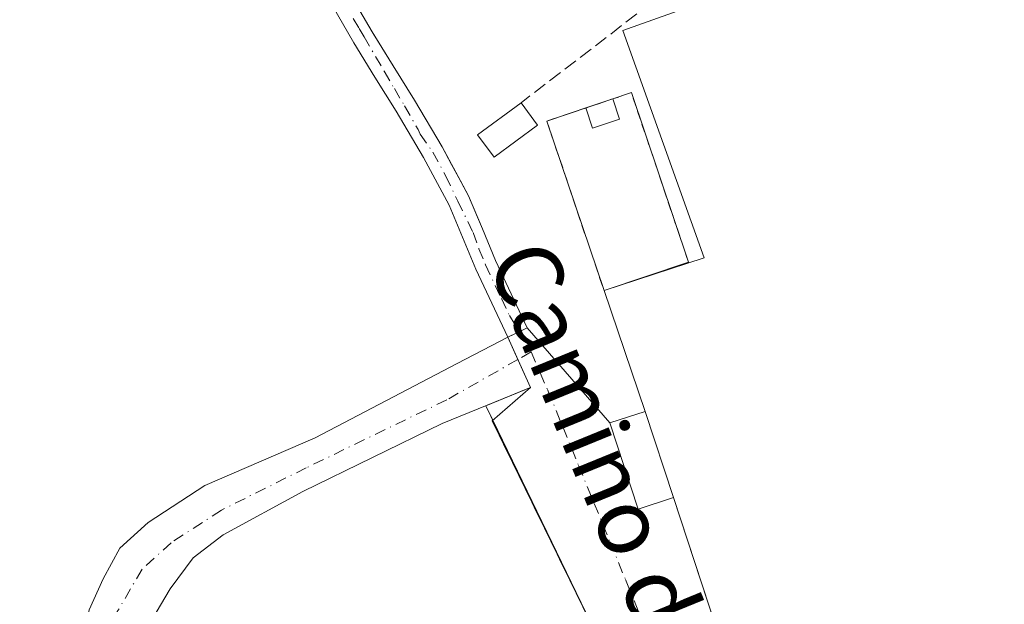
# Model space of a CAD drawing. Units: metres. Extents: x 584072 to 587552, y 4687309 to 4689654.
# Drawn here: x 586888 to 587006, y 4688024 to 4688095 of the extents above; entities that cross this region are included whole.
import ezdxf
from ezdxf.enums import TextEntityAlignment as Align

# ---------------------------------------------------------------- set-up
doc = ezdxf.new("R2010")
doc.units = ezdxf.units.M
doc.header["$MEASUREMENT"] = 0
for name, pattern in [('DGN Style 2', [1.6480167562047852, 0.988810053722871, -0.6592067024819142]), ('DGN Style 3', [2.307223458686699, 1.648016756204785, -0.6592067024819142]), ('DGN Style 4', [2.6384748266838614, 1.318413404963828, -0.6592067024819142, 0.001648016756204785, -0.6592067024819142])]:
    doc.linetypes.add(name, pattern=pattern)
for name, color, linetype, lineweight in [('Alambrada', 7, 'DGN Style 2', 0), ('Cultivos herbáceos CxS', 92, 'Continuous', 0), ('Edificación industrial Cxs', 135, 'Continuous', 13), ('Edificación ligera', 1, 'Continuous', 0), ('Edificación ligera Cxs', 1, 'Continuous', 0), ('Instalación de energía eléctrica Cxs', 135, 'Continuous', 0), ('Muro lineal', 1, 'DGN Style 3', 13), ('Núcleo urbano CxS', 7, 'Continuous', 0), ('Obra de contención lineal', 1, 'DGN Style 3', 13), ('Pista no pavimentada Cxs', 111, 'Continuous', 0), ('Pista no pavimentada eje', 91, 'DGN Style 4', 0), ('Pista pavimentada Cxs', 135, 'Continuous', 0), ('Pista pavimentada eje', 135, 'DGN Style 4', 0), ('Recinto industrial CxS', 135, 'Continuous', 0), ('Texto cartográfico', 7, 'Continuous', 0), ('Vía urbana Cxs', 4, 'Continuous', 0), ('Vía urbana eje', 4, 'DGN Style 4', 0)]:
    doc.layers.add(name, color=color, linetype=linetype, lineweight=lineweight)
doc.styles.add('Style-Arial', font='txt')

# ---------------------------------------------------------------- blocks, each defined once
blk = doc.blocks.new('*U21')
at = {"layer": 'Vía urbana Cxs', "color": 4, "linetype": 'Continuous', "lineweight": 0}
blk.add_polyline3d([(586993.8800999997, 4687941.220100001, 308.8138999999938), (586989.9200999998, 4687956.220100001, 309.1117999999988), (586984.1601, 4687967.950099999, 311.672900000005), (586971.7074999996, 4687992.9901, 312.5917000000045), (586969.8740999997, 4687996.676899999, 312.6849999999977), (586963.8501000004, 4688008.790100001, 310.4858999999997), (586958.9801000003, 4688017.960100001, 308.7744999999995), (586946.75, 4688043.062100001, 308.936600000001), (586945.0701000001, 4688046.5101, 308.3991999999998), (586949.6823000005, 4688050.4945, 308.1398999999947), (586946.9401000004, 4688056.530099999, 308.1852999999974), (586949.2600999996, 4688057.640100001, 308.2274999999936), (586959.1901000004, 4688046.2401, 310.0629999999946), (586962.5601000004, 4688035.9101, 310.4872999999934), (586966.7901, 4688037.280099999, 313.8396000000066), (586978.8562000003, 4688000.522, 312.1784999999945), (586982.3101000004, 4687990.0001, 310.9866999999941), (587006.0694000004, 4687930.319399999, 308.8353999999963)], dxfattribs=at)

msp = doc.modelspace()

# ---------------------------------------------------------------- linework, layer by layer
at = {"layer": 'Alambrada', "color": 7, "linetype": 'DGN Style 2', "lineweight": 0}
msp.add_polyline3d([(586968.6001000004, 4688065.520099999, 310.061600000001), (586961.7600999996, 4688085.850099999, 310.9513000000007), (586951.6300999997, 4688082.440099999, 308.9159000000073), (586958.4801000003, 4688062.110099999, 308.979800000001)], dxfattribs=at)
at = {"layer": 'Cultivos herbáceos CxS', "color": 92, "linetype": 'Continuous', "lineweight": 0}
msp.add_polyline3d([(586928.1501000002, 4688097.530099999, 309.3503999999957), (586930.7100999998, 4688093.1501, 309.1659000000073), (586930.8322000002, 4688092.9509, 309.1533999999957), (586933.2100999998, 4688089.0701, 309.0246000000043), (586935.7600999996, 4688084.960100001, 308.8770999999979), (586939.1001000004, 4688079.3301, 308.7189999999973), (586940.2145999996, 4688077.2434, 308.6211999999941), (586941.2640000005, 4688075.2788, 308.5458999999973), (586942.2301000003, 4688073.470100001, 308.4793999999966), (586943.3028999995, 4688070.932700001, 308.4002000000037), (586943.9001000002, 4688069.520099999, 308.3696000000054), (586945.4600999998, 4688065.7301, 308.3413), (586947.3501000004, 4688061.710100001, 308.2670999999973), (586949.2600999996, 4688057.640100001, 308.1916000000056), (586948.3021, 4688057.181700001, 308.1515000000072), (586946.9401000004, 4688056.530099999, 308.125199999995), (586948.1586999996, 4688053.848099999, 308.1049000000057), (586949.6823000005, 4688050.4945, 308.0699000000022), (586948.9561000001, 4688050.196799999, 308.0604000000022), (586944.3353000004, 4688048.302300001, 308.0397999999986), (586957.4890999999, 4688021.027899999, 307.9924000000028)], dxfattribs=at)
msp.add_polyline3d([(586928.1501000002, 4688097.530099999, 309.3503999999957), (586930.7100999998, 4688093.1501, 309.1659000000073), (586930.8322000002, 4688092.9509, 309.1533999999957), (586933.2100999998, 4688089.0701, 309.0246000000043), (586935.7600999996, 4688084.960100001, 308.8770999999979), (586939.1001000004, 4688079.3301, 308.7189999999973), (586940.2145999996, 4688077.2434, 308.6211999999941), (586941.2640000005, 4688075.2788, 308.5458999999973), (586942.2301000003, 4688073.470100001, 308.4793999999966), (586943.3028999995, 4688070.932700001, 308.4002000000037), (586943.9001000002, 4688069.520099999, 308.3696000000054), (586945.4600999998, 4688065.7301, 308.3413), (586947.3501000004, 4688061.710100001, 308.2670999999973), (586949.2600999996, 4688057.640100001, 308.1916000000056), (586948.3021, 4688057.181700001, 308.1515000000072), (586946.9401000004, 4688056.530099999, 308.125199999995), (586948.1586999996, 4688053.848099999, 308.1049000000057), (586949.6823000005, 4688050.4945, 308.0699000000022), (586948.9561000001, 4688050.196799999, 308.0604000000022), (586944.3353000004, 4688048.302300001, 308.0397999999986), (586957.4890999999, 4688021.027899999, 307.9924000000028)], dxfattribs=at)
at = {"layer": 'Edificación industrial Cxs', "color": 135, "linetype": 'Continuous', "lineweight": 13, "elevation": 316.277700000006, "flags": 128}
msp.add_lwpolyline([(587181.3991, 4688027.9253), (587153.9315, 4688018.869000001), (587127.1424000004, 4688009.718900001), (587105.9757000003, 4688002.6633), (587108.6216000002, 4687994.395), (587082.4939000001, 4687986.126800001), (587080.1787, 4687993.072100001), (587077.0201000003, 4687991.590100001), (587030.7701000003, 4687976.300100001), (587029.6501000002, 4687979.6801), (586998.8400999998, 4687971.620100001), (586994.4603000004, 4687984.970100001), (586992.9590999996, 4687989.5463), (586991.7901, 4687993.110099999), (586982.3101000004, 4687990.0001), (586966.7901, 4688037.280099999), (586963.4001000002, 4688047.600099999), (586958.4801000003, 4688062.110099999), (586970.4928000001, 4688066.053400001), (586960.7531000003, 4688093.300000001), (586979.8251, 4688100.1176)], dxfattribs=at)
at = {"layer": 'Edificación industrial Cxs', "color": 135, "linetype": 'Continuous', "lineweight": 13, "extrusion": (-0.08128522344376311, 0.2397253236162327, 0.9674319002734972), "elevation": 1076435.072184641, "flags": 128}
msp.add_lwpolyline([(-2061296.765842094, -4112743.562431531), (-2061296.765842094, -4112759.399659168)], dxfattribs=at)
at = {"layer": 'Edificación industrial Cxs', "color": 135, "linetype": 'Continuous', "lineweight": 13, "extrusion": (-0.02437182679245603, 0.07419387979922516, 0.9969459776031683), "elevation": 333831.1026396173, "flags": 128}
msp.add_lwpolyline([(-2020703.192260213, -4257655.673668554), (-2020703.192260213, -4257644.777865197)], dxfattribs=at)
at = {"layer": 'Edificación industrial Cxs', "color": 135, "linetype": 'Continuous', "lineweight": 13}
for points in [[(586958.4801000003, 4688062.110099999, 308.979800000001), (586970.4928000001, 4688066.053400001, 311.501099999994), (586960.7531000003, 4688093.300000001, 311.9621000000043), (586979.8251, 4688100.1176, 314.4315000000061), (586981.4753000002, 4688100.7075, 315.2741999999998), (586978.9600999998, 4688107.790100001, 313.1916999999958), (587012.3190000001, 4688134.7027, 312.6270999999979)], [(586992.9590999996, 4687989.5463, 314.5247999999993), (586991.7901, 4687993.110099999, 316.1710000000021), (586982.3101000004, 4687990.0001, 310.9866999999941), (586966.7901, 4688037.280099999, 313.8396000000066)]]:
    msp.add_polyline3d(points, dxfattribs=at)
at = {"layer": 'Edificación ligera', "color": 1, "linetype": 'Continuous', "lineweight": 0, "extrusion": (0.06596662164186773, -0.08952469845715044, 0.9937976319127125), "elevation": -380672.884215108, "flags": 128}
msp.add_lwpolyline([(3253519.803482205, 3404753.045036965), (3253519.803482205, 3404749.693530306)], dxfattribs=at)
at = {"layer": 'Edificación ligera', "color": 1, "linetype": 'Continuous', "lineweight": 0, "extrusion": (-0.1859810953383693, -0.06260510639858088, 0.9805567973501397), "elevation": -402357.4868792361, "flags": 128}
msp.add_lwpolyline([(-4255848.633444079, 2012091.028977158), (-4255848.633444079, 2012094.509489287)], dxfattribs=at)
at = {"layer": 'Edificación ligera', "color": 1, "linetype": 'Continuous', "lineweight": 0, "extrusion": (-0.0003383076328567974, 0.001005010646247864, 0.9999994377506153), "elevation": 4822.98377190621, "flags": 128}
msp.add_lwpolyline([(586959.5939797297, 4688082.617341042), (586960.4062805971, 4688080.204239826)], dxfattribs=at)
at = {"layer": 'Edificación ligera', "color": 1, "linetype": 'Continuous', "lineweight": 0, "extrusion": (-0.1661189206007368, 0.002959754752560117, 0.9861012848943312), "elevation": -83323.9665625682, "flags": 128}
msp.add_lwpolyline([(-4697795.010582999, 496408.0340170151), (-4697793.864337347, 496404.7742194348), (-4697796.262582117, 496403.9069062308)], dxfattribs=at)
at = {"layer": 'Edificación ligera', "color": 1, "linetype": 'Continuous', "lineweight": 0}
msp.add_polyline3d([(586950.5258, 4688081.955, 309.0124999999971), (586945.2955999998, 4688078.101199999, 308.7973000000056), (586943.3198999995, 4688080.782600001, 309.075800000006), (586948.5499999998, 4688084.636399999, 309.3852000000043)], dxfattribs=at)
at = {"layer": 'Edificación ligera Cxs', "color": 1, "linetype": 'Continuous', "lineweight": 0, "extrusion": (-0.02437182679245603, 0.07419387979922516, 0.9969459776031683), "elevation": 333831.1026396173, "flags": 128}
msp.add_lwpolyline([(-2020703.192260213, -4257655.673668554), (-2020703.192260213, -4257644.777865197)], dxfattribs=at)
at = {"layer": 'Edificación ligera Cxs', "color": 1, "linetype": 'Continuous', "lineweight": 0}
msp.add_polyline3d([(586966.7901, 4688037.280099999, 313.8396000000066), (586962.5601000004, 4688035.9101, 310.4872999999934), (586959.1901000004, 4688046.2401, 310.0629999999946), (586963.4001000002, 4688047.600099999, 312.9887000000017)], dxfattribs=at)
for points in [[(586950.5258, 4688081.955, 309.3852000000043), (586945.2955999998, 4688078.101199999, 309.3852000000043), (586943.3198999995, 4688080.782600001, 309.3852000000043), (586948.5499999998, 4688084.636399999, 309.3852000000043)], [(586960.3350000001, 4688082.683800001, 309.9841000000015), (586957.1005999995, 4688081.595000001, 309.9841000000015), (586956.2882000003, 4688084.008099999, 309.9841000000015), (586959.5226999996, 4688085.096899999, 309.9841000000015)], [(586966.7901, 4688037.280099999, 313.8396000000066), (586962.5601000004, 4688035.9101, 313.8396000000066), (586959.1901000004, 4688046.2401, 313.8396000000066), (586963.4001000002, 4688047.600099999, 313.8396000000066)]]:
    msp.add_3dface(points, dxfattribs=at)
at = {"layer": 'Instalación de energía eléctrica Cxs', "color": 135, "linetype": 'Continuous', "lineweight": 0, "extrusion": (-0.3476828399553782, -0.1574275281663194, 0.924301474723483), "elevation": -941822.886164359, "flags": 128}
msp.add_lwpolyline([(-4028586.538348175, 2281693.144857445), (-4028586.301611595, 2281695.68610336), (-4028564.960290682, 2281693.354990368)], dxfattribs=at)
at = {"layer": 'Instalación de energía eléctrica Cxs', "color": 135, "linetype": 'Continuous', "lineweight": 0, "extrusion": (-0.1859810953383693, -0.06260510639858088, 0.9805567973501397), "elevation": -402357.4868792361, "flags": 128}
msp.add_lwpolyline([(-4255848.633444079, 2012091.028977158), (-4255848.633444079, 2012094.509489287)], dxfattribs=at)
msp.add_lwpolyline([(-4255848.633444079, 2012091.028977158), (-4255848.633444079, 2012094.509489287)], dxfattribs=at)
at = {"layer": 'Instalación de energía eléctrica Cxs', "color": 135, "linetype": 'Continuous', "lineweight": 0, "extrusion": (-0.07447499779508444, -0.02195999238707266, 0.9969810597186799), "elevation": -146355.4927507377, "flags": 128}
msp.add_lwpolyline([(-4330648.964226036, 1883217.013351021), (-4330670.401534529, 1883216.190376056), (-4330670.588087833, 1883221.116634649)], dxfattribs=at)
at = {"layer": 'Instalación de energía eléctrica Cxs', "color": 135, "linetype": 'Continuous', "lineweight": 0, "extrusion": (-0.0955088851842266, -0.03218234174655569, 0.9949082117112986), "elevation": -206625.1604998233, "flags": 128}
msp.add_lwpolyline([(-4255208.302070138, 2042791.93836128), (-4255208.302070138, 2042781.204639128)], dxfattribs=at)
at = {"layer": 'Instalación de energía eléctrica Cxs', "color": 135, "linetype": 'Continuous', "lineweight": 0}
msp.add_3dface([(586968.6001000004, 4688065.520099999, 310.061600000001), (586958.4801000003, 4688062.110099999, 308.979800000001), (586951.6300999997, 4688082.440099999, 308.9159000000073), (586961.7600999996, 4688085.850099999, 310.9513000000007)], dxfattribs=at)
at = {"layer": 'Muro lineal', "color": 1, "linetype": 'DGN Style 3', "lineweight": 13, "extrusion": (-0.005175597037649724, 0.01062281059776967, 0.999930182107885), "elevation": 47070.81665247265, "flags": 128}
msp.add_lwpolyline([(586938.8042087259, 4687810.989109869), (586952.7159649128, 4687782.437498885)], dxfattribs=at)
at = {"layer": 'Núcleo urbano CxS', "color": 7, "linetype": 'Continuous', "lineweight": 0}
for points in [[(586957.4890999999, 4688021.027899999, 307.9924000000028), (586944.3353000004, 4688048.302300001, 308.0397999999986), (586948.9561000001, 4688050.196799999, 308.0604000000022), (586949.6823000005, 4688050.4945, 308.0699000000022), (586948.1586999996, 4688053.848099999, 308.1049000000057), (586946.9401000004, 4688056.530099999, 308.125199999995), (586948.3021, 4688057.181700001, 308.1515000000072), (586949.2600999996, 4688057.640100001, 308.1916000000056), (586947.3501000004, 4688061.710100001, 308.2670999999973), (586945.4600999998, 4688065.7301, 308.3413), (586943.9001000002, 4688069.520099999, 308.3696000000054), (586943.3028999995, 4688070.932700001, 308.4002000000037), (586942.2301000003, 4688073.470100001, 308.4793999999966), (586941.2640000005, 4688075.2788, 308.5458999999973), (586940.2145999996, 4688077.2434, 308.6211999999941), (586939.1001000004, 4688079.3301, 308.7189999999973), (586935.7600999996, 4688084.960100001, 308.8770999999979), (586933.2100999998, 4688089.0701, 309.0246000000043), (586930.8322000002, 4688092.9509, 309.1533999999957), (586930.7100999998, 4688093.1501, 309.1659000000073), (586928.1501000002, 4688097.530099999, 309.3503999999957)], [(586928.1501000002, 4688097.530099999, 309.3503999999957), (586930.7100999998, 4688093.1501, 309.1659000000073), (586930.8322000002, 4688092.9509, 309.1533999999957), (586933.2100999998, 4688089.0701, 309.0246000000043), (586935.7600999996, 4688084.960100001, 308.8770999999979), (586939.1001000004, 4688079.3301, 308.7189999999973), (586940.2145999996, 4688077.2434, 308.6211999999941), (586941.2640000005, 4688075.2788, 308.5458999999973), (586942.2301000003, 4688073.470100001, 308.4793999999966), (586943.3028999995, 4688070.932700001, 308.4002000000037), (586943.9001000002, 4688069.520099999, 308.3696000000054), (586945.4600999998, 4688065.7301, 308.3413), (586947.3501000004, 4688061.710100001, 308.2670999999973), (586949.2600999996, 4688057.640100001, 308.1916000000056), (586948.3021, 4688057.181700001, 308.1515000000072), (586946.9401000004, 4688056.530099999, 308.125199999995), (586948.1586999996, 4688053.848099999, 308.1049000000057), (586949.6823000005, 4688050.4945, 308.0699000000022), (586948.9561000001, 4688050.196799999, 308.0604000000022), (586944.3353000004, 4688048.302300001, 308.0397999999986), (586957.4890999999, 4688021.027899999, 307.9924000000028)]]:
    msp.add_polyline3d(points, dxfattribs=at)
at = {"layer": 'Obra de contención lineal', "color": 1, "linetype": 'DGN Style 3', "lineweight": 13, "extrusion": (-0.07634405847677352, -0.05864701230441421, 0.9953552695811989), "elevation": -319444.243589993, "flags": 128}
msp.add_lwpolyline([(-3360185.678450057, 3306056.248834851), (-3360185.678450057, 3306017.82144204)], dxfattribs=at)
at = {"layer": 'Pista no pavimentada Cxs', "color": 111, "linetype": 'Continuous', "lineweight": 0, "extrusion": (-0.01479942900263923, -0.007080761301826983, 0.9998654108031653), "elevation": -41573.34500584766, "flags": 128}
msp.add_lwpolyline([(586889.537339285, 4687880.789203456), (586887.2169688276, 4687879.679175627)], dxfattribs=at)
at = {"layer": 'Pista no pavimentada Cxs', "color": 111, "linetype": 'Continuous', "lineweight": 0}
for points in [[(586946.9401000004, 4688056.530099999, 308.1852999999974), (586945.0301000001, 4688060.610099999, 308.3652000000002), (586943.1101000002, 4688064.690099999, 308.4263999999966), (586941.5301000001, 4688068.530099999, 308.4333999999944), (586939.9101, 4688072.360099999, 308.5026000000071), (586936.8601000002, 4688078.0701, 308.6371000000072), (586933.5701000001, 4688083.630100001, 308.8901000000042), (586931.0201000003, 4688087.720100001, 308.9673000000039), (586928.5000999998, 4688091.8301, 309.1655000000028), (586925.9200999998, 4688096.2501, 309.2514999999985), (586923.4301000005, 4688100.710100001, 309.4431000000041), (586919.9301000005, 4688107.270099999, 310.0191999999952), (586918.0201000003, 4688110.800100001, 310.0166000000027), (586916.0601000004, 4688114.3101, 310.2783000000054), (586913.8101000004, 4688117.7301, 310.4511999999959), (586911.1401000004, 4688120.850099999, 310.6855999999971), (586907.8601000002, 4688124.2301, 310.8559999999998), (586904.5601000004, 4688127.600099999, 311.0002999999998), (586900.4700999996, 4688131.700099999, 311.2176999999938), (586896.4101, 4688135.8201, 311.4710999999952), (586893.5500999996, 4688139.1501, 311.5939000000071), (586890.8701, 4688142.6501, 311.7440000000061), (586887.9301000005, 4688146.7601, 312.006899999993)], [(586928.1501000002, 4688097.530099999, 309.280899999998), (586930.7100999998, 4688093.1501, 309.1555999999982), (586933.2100999998, 4688089.0701, 308.9841000000015), (586935.7600999996, 4688084.960100001, 308.8778000000021), (586939.1001000004, 4688079.3301, 308.7177999999985), (586942.2301000003, 4688073.470100001, 308.492499999993), (586943.9001000002, 4688069.520099999, 308.4165999999968), (586945.4600999998, 4688065.7301, 308.380799999999), (586947.3501000004, 4688061.710100001, 308.2777999999962), (586949.2600999996, 4688057.640100001, 308.2274999999936), (586946.9401000004, 4688056.530099999, 308.1852999999974), (586945.0301000001, 4688060.610099999, 308.3652000000002), (586943.1101000002, 4688064.690099999, 308.4263999999966), (586941.5301000001, 4688068.530099999, 308.4333999999944), (586939.9101, 4688072.360099999, 308.5026000000071), (586936.8601000002, 4688078.0701, 308.6371000000072), (586933.5701000001, 4688083.630100001, 308.8901000000042), (586931.0201000003, 4688087.720100001, 308.9673000000039), (586928.5000999998, 4688091.8301, 309.1655000000028), (586925.9200999998, 4688096.2501, 309.2514999999985)], [(586928.1501000002, 4688097.530099999, 309.280899999998), (586930.7100999998, 4688093.1501, 309.1555999999982), (586933.2100999998, 4688089.0701, 308.9841000000015), (586935.7600999996, 4688084.960100001, 308.8778000000021), (586939.1001000004, 4688079.3301, 308.7177999999985), (586942.2301000003, 4688073.470100001, 308.492499999993), (586943.9001000002, 4688069.520099999, 308.4165999999968), (586945.4600999998, 4688065.7301, 308.380799999999), (586947.3501000004, 4688061.710100001, 308.2777999999962), (586949.2600999996, 4688057.640100001, 308.2274999999936)]]:
    msp.add_polyline3d(points, dxfattribs=at)
at = {"layer": 'Pista no pavimentada eje', "color": 91, "linetype": 'DGN Style 4', "lineweight": 0}
msp.add_polyline3d([(586928.4080999997, 4688094.748299999, 309.230899999995), (586929.1513, 4688093.5407, 309.1959999999963), (586929.7147000004, 4688092.550899999, 309.1540999999997), (586932.1344999997, 4688088.405900001, 308.9526999999944), (586933.3570999998, 4688086.331700001, 308.9152000000031), (586934.5812999997, 4688084.248500001, 308.8766999999934), (586936.1873000005, 4688081.446900001, 308.7537000000011), (586936.4583000002, 4688080.861099999, 308.7277999999933), (586937.9801000003, 4688078.700099999, 308.6407000000036), (586939.5050999997, 4688075.845100001, 308.5795999999973), (586940.9506999999, 4688072.8487, 308.4915000000037), (586942.7921000002, 4688069.0679, 308.3920000000071), (586943.4951, 4688067.130100001, 308.3745999999956), (586944.2851, 4688065.210100001, 308.3975000000065), (586946.1901000004, 4688061.1601, 308.3191999999981), (586947.1451000003, 4688059.1251, 308.2281999999978), (586948.3021, 4688057.181700001, 308.1855000000069), (586949.7500999998, 4688054.7501, 308.1631999999955)], dxfattribs=at)
at = {"layer": 'Pista pavimentada Cxs', "color": 135, "linetype": 'Continuous', "lineweight": 0, "extrusion": (0.002832724983352201, -0.006234846074746606, 0.9999765509068664), "elevation": -27258.4735204266, "flags": 128}
msp.add_lwpolyline([(586943.7120543469, 4687977.697193683), (586946.4543719528, 4687971.661476369)], dxfattribs=at)
at = {"layer": 'Pista pavimentada Cxs', "color": 135, "linetype": 'Continuous', "lineweight": 0}
for points in [[(586905.1431, 4687992.524700001, 307.7191000000021), (586903.3271000005, 4687996.3079, 307.5096999999951), (586898.7763, 4688006.5737, 307.4311000000016), (586896.3421, 4688012.500299999, 307.341499999995), (586895.6013000002, 4688017.8979, 307.3062999999966), (586896.7654999997, 4688023.8245, 307.3846999999951), (586898.4589000001, 4688027.528700001, 307.4263999999966), (586900.4697000004, 4688031.232899999, 307.3834000000061), (586903.8563000001, 4688034.302100001, 307.4358000000066), (586910.6297000004, 4688038.747099999, 307.5310000000027), (586923.8589000005, 4688044.462099999, 307.7002000000066), (586940.8980999999, 4688053.3521, 308.417300000001), (586946.9401000004, 4688056.530099999, 308.1852999999974)], [(586896.7654999997, 4688023.8245, 307.3846999999951), (586898.4589000001, 4688027.528700001, 307.4263999999966), (586900.4697000004, 4688031.232899999, 307.3834000000061), (586903.8563000001, 4688034.302100001, 307.4358000000066), (586910.6297000004, 4688038.747099999, 307.5310000000027), (586923.8589000005, 4688044.462099999, 307.7002000000066), (586940.8980999999, 4688053.3521, 308.417300000001), (586946.9401000004, 4688056.530099999, 308.1852999999974), (586949.6823000005, 4688050.4945, 308.1398999999947), (586939.0988999996, 4688046.1555, 308.1030000000028), (586922.3772999998, 4688038.006300001, 308.297900000005), (586912.8520999998, 4688032.8203, 307.6848000000027), (586909.2538999999, 4688030.068700001, 307.8779000000068), (586906.5021000003, 4688026.364499999, 307.7350000000006), (586904.8088999996, 4688023.507099999, 307.8600000000006)], [(586949.6823000005, 4688050.4945, 308.1398999999947), (586939.0988999996, 4688046.1555, 308.1030000000028), (586922.3772999998, 4688038.006300001, 308.297900000005), (586912.8520999998, 4688032.8203, 307.6848000000027), (586909.2538999999, 4688030.068700001, 307.8779000000068), (586906.5021000003, 4688026.364499999, 307.7350000000006), (586904.8088999996, 4688023.507099999, 307.8600000000006), (586903.2213000003, 4688019.697100001, 307.7538000000059), (586902.7978999997, 4688016.733700001, 307.6255999999994), (586903.2213000003, 4688012.288699999, 307.4128999999957), (586904.7028999999, 4688006.785300001, 307.3822999999975), (586907.7720999997, 4687999.376900001, 307.4116999999969), (586910.0207000002, 4687994.879699999, 307.7128999999986)]]:
    msp.add_polyline3d(points, dxfattribs=at)
at = {"layer": 'Pista pavimentada eje', "color": 135, "linetype": 'DGN Style 4', "lineweight": 0}
msp.add_polyline3d([(586949.7500999998, 4688054.7501, 308.1631999999955), (586948.1586999996, 4688053.848099999, 308.1095999999961), (586939.6281000003, 4688049.012900001, 308.2099000000017), (586922.8004999999, 4688040.863700001, 307.8902999999991), (586912.6404999997, 4688035.783700001, 307.5850999999966), (586906.6080999998, 4688031.867900001, 307.4423999999999), (586903.1155000003, 4688028.6929, 307.3840000000055), (586900.1520999996, 4688023.6129, 307.4092999999993), (586898.8821, 4688019.273700001, 307.3934000000008), (586899.0938999997, 4688014.9345, 307.3699000000051), (586900.7871000003, 4688008.690300001, 307.3352000000014), (586904.7028999999, 4688000.2237, 307.3459000000003), (586907.5459000003, 4687993.684900001, 307.3782999999967)], dxfattribs=at)
at = {"layer": 'Recinto industrial CxS', "color": 135, "linetype": 'Continuous', "lineweight": 0, "extrusion": (-0.00011949326048681, -5.71672604492609e-05, 0.9999999912266324), "elevation": -29.95425496621586, "flags": 128}
msp.add_lwpolyline([(586946.9727356648, 4688056.536048105), (586948.3347356786, 4688057.187648107)], dxfattribs=at)
at = {"layer": 'Recinto industrial CxS', "color": 135, "linetype": 'Continuous', "lineweight": 0, "extrusion": (-0.03564568374837852, -0.0170563480550764, 0.9992189280738905), "elevation": -100575.3637615222, "flags": 128}
msp.add_lwpolyline([(-3975524.524549327, 2550975.870939673), (-3975524.524549327, 2550976.933793642)], dxfattribs=at)
at = {"layer": 'Recinto industrial CxS', "color": 135, "linetype": 'Continuous', "lineweight": 0, "extrusion": (0.01062588504791003, -0.02338828371922659, 0.9996699849208325), "elevation": -103100.6819088227, "flags": 128}
msp.add_lwpolyline([(2473533.361962089, 4024097.423665476), (2473533.361962089, 4024100.370459792)], dxfattribs=at)
at = {"layer": 'Recinto industrial CxS', "color": 135, "linetype": 'Continuous', "lineweight": 0, "extrusion": (-0.003402531366889761, 0.007488829286402871, 0.9999661695358582), "elevation": 33419.02461001949, "flags": 128}
msp.add_lwpolyline([(586947.3329619708, 4687931.682587418), (586945.809167691, 4687935.036281461)], dxfattribs=at)
at = {"layer": 'Recinto industrial CxS', "color": 135, "linetype": 'Continuous', "lineweight": 0, "extrusion": (0.02674291554781516, 0.01096424526696681, 0.9995822136241361), "elevation": 67405.69239353682, "flags": 128}
msp.add_lwpolyline([(4114992.38226391, -2320472.968822265), (4114992.38226391, -2320478.750177837)], dxfattribs=at)
at = {"layer": 'Recinto industrial CxS', "color": 135, "linetype": 'Continuous', "lineweight": 0, "extrusion": (-0.01998487071039491, 0.04144042669032082, 0.9989410873411971), "elevation": 182852.6958667919, "flags": 128}
msp.add_lwpolyline([(-2565079.032685997, -3963485.837867538), (-2565079.032685997, -3963487.741898641)], dxfattribs=at)
at = {"layer": 'Recinto industrial CxS', "color": 135, "linetype": 'Continuous', "lineweight": 0, "extrusion": (0.9007190854913308, 0.4344019812883922, 0.000218367534780273), "elevation": 2565169.50312054, "flags": 128}
msp.add_lwpolyline([(3967613.783179449, -251.2217466796465), (3967614.611413739, -251.153746678026), (3967642.990008967, -251.7551466923642)], dxfattribs=at)
at = {"layer": 'Recinto industrial CxS', "color": 135, "linetype": 'Continuous', "lineweight": 0}
for points in [[(586949.2600999996, 4688057.640100001, 308.2274999999936), (586947.3501000004, 4688061.710100001, 308.2777999999962), (586945.4600999998, 4688065.7301, 308.380799999999), (586943.9001000002, 4688069.520099999, 308.4165999999968), (586943.3028999995, 4688070.932700001, 308.4370000000054), (586942.2301000003, 4688073.470100001, 308.492499999993), (586941.2640000005, 4688075.2788, 308.5638999999938), (586939.1001000004, 4688079.3301, 308.7177999999985), (586935.7600999996, 4688084.960100001, 308.8778000000021), (586933.2100999998, 4688089.0701, 308.9841000000015), (586930.8322000002, 4688092.9509, 309.144100000005), (586930.7100999998, 4688093.1501, 309.1555999999982), (586928.1501000002, 4688097.530099999, 309.280899999998), (586925.6801000005, 4688101.940099999, 309.5619000000006), (586924.6640999997, 4688103.843699999, 310.0429000000004), (586923.9401000004, 4688105.200099999, 310.3390000000072), (586922.2001, 4688108.4801, 310.440499999997), (586920.2701000003, 4688112.040100001, 310.4771999999939), (586920.0488, 4688112.4376, 310.4731999999931)], [(586957.4890999999, 4688021.027899999, 308.9959999999992), (586944.3353000004, 4688048.302300001, 308.3070000000007), (586949.6823000005, 4688050.4945, 308.1398999999947), (586948.1586999996, 4688053.848099999, 308.1095999999961), (586946.9401000004, 4688056.530099999, 308.1852999999974), (586948.3021, 4688057.181700001, 308.1855000000069), (586949.2600999996, 4688057.640100001, 308.2274999999936), (586947.3501000004, 4688061.710100001, 308.2777999999962), (586945.4600999998, 4688065.7301, 308.380799999999), (586943.9001000002, 4688069.520099999, 308.4165999999968), (586943.3028999995, 4688070.932700001, 308.4370000000054), (586942.2301000003, 4688073.470100001, 308.492499999993), (586941.2640000005, 4688075.2788, 308.5638999999938), (586939.1001000004, 4688079.3301, 308.7177999999985), (586935.7600999996, 4688084.960100001, 308.8778000000021), (586933.2100999998, 4688089.0701, 308.9841000000015), (586930.8322000002, 4688092.9509, 309.144100000005), (586930.7100999998, 4688093.1501, 309.1555999999982), (586928.1501000002, 4688097.530099999, 309.280899999998)]]:
    msp.add_polyline3d(points, dxfattribs=at)
at = {"layer": 'Vía urbana Cxs', "color": 4, "linetype": 'Continuous', "lineweight": 0, "extrusion": (-0.01479942900263923, -0.007080761301826983, 0.9998654108031653), "elevation": -41573.34500584766, "flags": 128}
msp.add_lwpolyline([(586889.537339285, 4687880.789203456), (586887.2169688276, 4687879.679175627)], dxfattribs=at)
at = {"layer": 'Vía urbana Cxs', "color": 4, "linetype": 'Continuous', "lineweight": 0, "extrusion": (-0.07916198880417503, 0.09088083306820963, 0.9927104581444661), "elevation": 379896.4937101557, "flags": 128}
msp.add_lwpolyline([(-3521785.652852661, -3126515.382220919), (-3521785.652852661, -3126500.152842721)], dxfattribs=at)
at = {"layer": 'Vía urbana Cxs', "color": 4, "linetype": 'Continuous', "lineweight": 0, "extrusion": (0.002832724983352201, -0.006234846074746606, 0.9999765509068664), "elevation": -27258.4735204266, "flags": 128}
msp.add_lwpolyline([(586943.7120543469, 4687977.697193683), (586946.4543719528, 4687971.661476369)], dxfattribs=at)
at = {"layer": 'Vía urbana Cxs', "color": 4, "linetype": 'Continuous', "lineweight": 0, "extrusion": (0.03216506979564716, 0.02778684881568811, 0.9990962412690457), "elevation": 149453.2892445709, "flags": 128}
msp.add_lwpolyline([(3163887.410418443, -3505676.091685481), (3163887.410418443, -3505682.192100935)], dxfattribs=at)
at = {"layer": 'Vía urbana Cxs', "color": 4, "linetype": 'Continuous', "lineweight": 0, "extrusion": (0.898976975138239, 0.4379958869662615, 3.423361061948332e-05), "elevation": 2580995.203578754, "flags": 128}
msp.add_lwpolyline([(3957334.588381603, 220.4177153190886), (3957362.511235147, 220.579815319185), (3957366.346697048, 220.042415318869)], dxfattribs=at)
at = {"layer": 'Vía urbana Cxs', "color": 4, "linetype": 'Continuous', "lineweight": 0, "extrusion": (-0.5816782872512867, -0.1569806725879813, 0.7981274575994958), "elevation": -1077106.59848434, "flags": 128}
msp.add_lwpolyline([(-4373183.631647562, 1427376.977427127), (-4373172.780386411, 1427377.681672771), (-4373173.000923363, 1427383.245761082)], dxfattribs=at)
at = {"layer": 'Vía urbana Cxs', "color": 4, "linetype": 'Continuous', "lineweight": 0, "extrusion": (0.9501205764420171, 0.3118828143561934, 1.818651557510504e-05), "elevation": 2019807.491394123, "flags": 128}
msp.add_lwpolyline([(4271135.829226606, 277.10633964488), (4271097.141390212, 275.4452396445932), (4271086.067104464, 274.2534396443956)], dxfattribs=at)
at = {"layer": 'Vía urbana eje', "color": 4, "linetype": 'DGN Style 4', "lineweight": 0}
msp.add_polyline3d([(586949.7500999998, 4688054.7501, 308.1631999999955), (586951.7001, 4688050.2501, 308.1128999999929), (586953.5701000001, 4688045.700099999, 308.2026999999944), (586955.4401000004, 4688041.140100001, 308.3537999999971), (586957.3101000004, 4688036.590100001, 308.0187000000006), (586959.1700999998, 4688032.030099999, 308.2292000000016), (586961.0401, 4688027.470100001, 308.1631000000052), (586962.9101, 4688022.920100001, 307.9533999999985), (586969.0301000001, 4688010.5601, 308.6536000000052), (586971.0601000004, 4688006.4301, 308.7062000000006), (586975.1401000004, 4687998.190099999, 309.570000000007), (586977.1700999998, 4687994.0701, 308.8996999999945), (586981.2500999998, 4687985.8301, 309.0666999999958), (586982.8101000004, 4687981.870100001, 308.2823000000063), (586984.3800999997, 4687977.9101, 308.770399999994), (586985.9501, 4687973.960100001, 309.1895999999979), (586987.5201000003, 4687970.0001, 308.5712000000058), (586989.2200999996, 4687965.9001, 308.9009999999981), (586990.9301000005, 4687961.800100001, 308.7618999999977), (586992.6401000004, 4687957.690099999, 308.6438999999955), (586994.3400999998, 4687953.590100001, 308.7203000000009), (586996.0500999996, 4687949.4901, 308.5984000000026), (586997.7500999998, 4687945.390100001, 308.6263000000035), (586999.4801000003, 4687940.970100001, 308.8080999999947)], dxfattribs=at)

# ---------------------------------------------------------------- block references
at = {"layer": 'Vía urbana Cxs', "color": 4, "linetype": 'Continuous', "lineweight": 0}
msp.add_blockref('*U21', (0, 0), dxfattribs=at)

# ---------------------------------------------------------------- texts
at = {"layer": 'Texto cartográfico', "color": 7, "linetype": 'Continuous', "lineweight": 0, "style": 'Style-Arial'}
msp.add_text('Camino de Cárcar', height=8, rotation=292.2355246467167, dxfattribs=at).set_placement((586965.2053829611, 4688025.524614089), align=Align.MIDDLE_CENTER)

doc.saveas('drawing.dxf')
